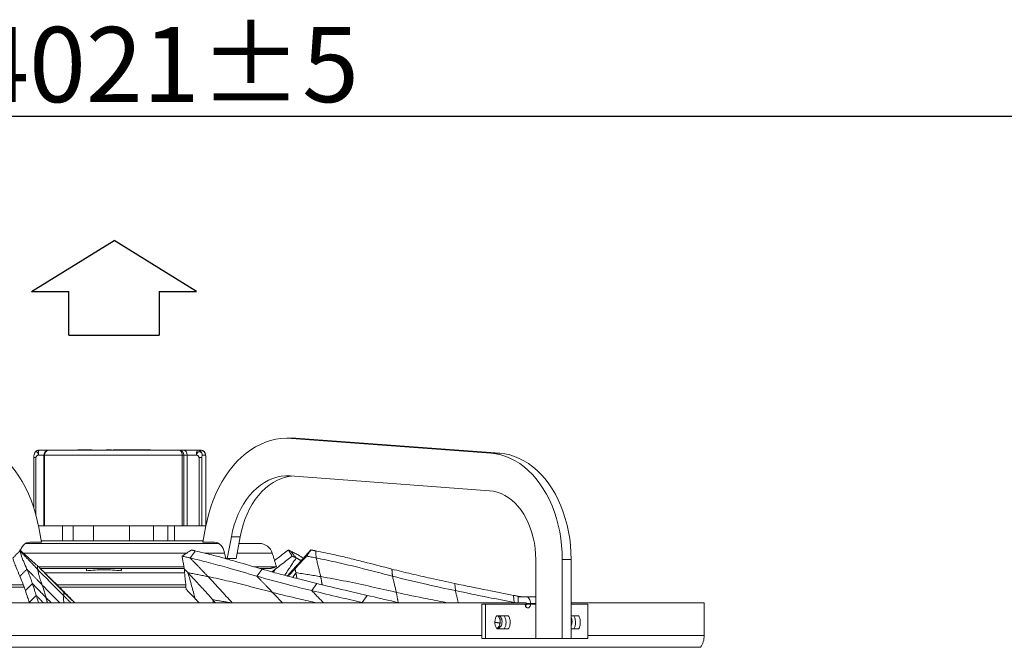
# Model space of a CAD drawing. Units: millimetres. Extents: x 0 to 8400, y 0 to 5940.
# Drawn here: x 4383 to 5170, y 4867 to 5368 of the extents above; entities that cross this region are included whole.
import ezdxf

# ---------------------------------------------------------------- set-up
doc = ezdxf.new("R2010")
doc.units = ezdxf.units.MM
doc.layers.add('QUOTE', color=3, linetype='Continuous')
doc.styles.add('Testo', font='ARIAL.TTF')
doc.dimstyles.new('ISO-25', dxfattribs={"dimtxt": 25, "dimasz": 12.5, "dimexe": 1.25, "dimexo": 0.625, "dimgap": 5, "dimtad": 1, "dimzin": 9, "dimtxsty": 'Testo', "dimcen": 2.5, "dimclrd": 3, "dimclre": 3, "dimclrt": 7, "dimadec": 0, "dimazin": 0, "dimtfac": 1, "dimtmove": 0, "dimatfit": 3, "dimfxl": 1, "dimarcsym": 0})

# ---------------------------------------------------------------- blocks, each defined once
blk = doc.blocks.new('*D252')
at = {"color": 3, "lineweight": -2}
for p, q in [((2454.79, 4570.14), (2454.79, 5293.37)), ((2479.79, 5290.87), (6450.37, 5290.87)), ((6475.37, 4570.14), (6475.37, 5293.37))]:
    blk.add_line(p, q, dxfattribs=at)
at = {"color": 3}
for points in [[(2479.79, 5295.04), (2479.79, 5286.7), (2454.79, 5290.87)], [(6450.37, 5286.7), (6450.37, 5295.04), (6475.37, 5290.87)]]:
    blk.add_solid(points, dxfattribs=at)
at = {"layer": 'DEFPOINTS', "color": 0}
for p in [(6475.37, 5290.87), (2454.79, 4568.89), (6475.37, 4568.89)]:
    blk.add_point(p, dxfattribs=at)
at = {"color": 7, "insert": (4499.78, 5362.13), "char_height": 60, "attachment_point": 2, "style": 'Testo'}
blk.add_mtext('4021%%p5', dxfattribs=at)

msp = doc.modelspace()

# ---------------------------------------------------------------- linework, layer by layer
at = {"color": 7, "linetype": 'Continuous', "lineweight": 15}
for p, q in [((4600.298, 5033.637, 586.092), (4759.729, 5021.821, 586.092)), ((4600.298, 5033.637, 586.092), (4607.37, 5033.637, 586.092)), ((4607.37, 5033.637, 586.092), (4603.854, 5033.767, 586.092)), ((4766.8, 5021.821, 586.092), (4607.37, 5033.637, 586.092)), ((4396.181, 5018.267, 586.092), (4396.181, 4972.471, 586.092)), ((4402.638, 5020.267, 586.092), (4398.155, 5020.267, 586.092)), ((4406.463, 5024.267, 586.092), (4398.789, 5024.267, 586.092)), ((4402.638, 5020.267, 586.092), (4402.7, 5020.267, 586.092)), ((4402.7, 5020.267, 586.092), (4403.15, 5020.267, 586.092)), ((4513.013, 5020.267, 586.092), (4403.15, 5020.267, 586.092)), ((4403.15, 5020.267, 586.092), (4403.15, 4963.767, 586.092)), ((4439.449, 5024.517, 586.092), (4429.575, 5024.517, 586.092)), ((4429.575, 5024.517, 586.092), (4429.575, 5024.267, 586.092)), ((4441.033, 5024.517, 586.092), (4439.449, 5024.517, 586.092)), ((4439.449, 5024.267, 586.092), (4439.449, 5024.517, 586.092)), ((4441.033, 5024.267, 586.092), (4441.033, 5024.517, 586.092)), ((4442.426, 5024.267, 586.092), (4442.426, 5024.517, 586.092)), ((4447.461, 5024.267, 586.092), (4447.461, 5024.517, 586.092)), ((4455.81, 5024.517, 586.092), (4452.354, 5024.517, 586.092)), ((4452.354, 5024.267, 586.092), (4452.354, 5024.517, 586.092)), ((4455.81, 5024.267, 586.092), (4455.81, 5024.517, 586.092)), ((4456.633, 5024.517, 586.092), (4455.81, 5024.517, 586.092)), ((4456.633, 5024.267, 586.092), (4456.633, 5024.517, 586.092)), ((4460.055, 5024.517, 586.092), (4457.881, 5024.517, 586.092)), ((4457.881, 5024.267, 586.092), (4457.881, 5024.517, 586.092)), ((4460.055, 5024.267, 586.092), (4460.055, 5024.517, 586.092)), ((4460.879, 5024.517, 586.092), (4460.055, 5024.517, 586.092)), ((4460.879, 5024.517, 586.092), (4460.879, 5024.267, 586.092)), ((4461.077, 5024.267, 586.092), (4461.077, 5024.517, 586.092)), ((4462.021, 5024.517, 586.092), (4461.077, 5024.517, 586.092)), ((4462.021, 5024.267, 586.092), (4462.021, 5024.517, 586.092)), ((4463.817, 5024.517, 586.092), (4462.021, 5024.517, 586.092)), ((4463.817, 5024.267, 586.092), (4463.817, 5024.517, 586.092)), ((4465.791, 5024.517, 586.092), (4463.817, 5024.517, 586.092)), ((4465.791, 5024.267, 586.092), (4465.791, 5024.517, 586.092)), ((4467.766, 5024.517, 586.092), (4465.791, 5024.517, 586.092)), ((4467.766, 5024.267, 586.092), (4467.766, 5024.517, 586.092)), ((4467.95, 5024.517, 586.092), (4467.766, 5024.517, 586.092)), ((4467.95, 5024.267, 586.092), (4467.95, 5024.517, 586.092)), ((4468.101, 5024.267, 586.092), (4468.101, 5024.517, 586.092)), ((4469.781, 5024.517, 586.092), (4468.101, 5024.517, 586.092)), ((4471.015, 5024.517, 586.092), (4469.781, 5024.517, 586.092)), ((4469.781, 5024.267, 586.092), (4469.781, 5024.517, 586.092)), ((4471.509, 5024.517, 586.092), (4471.015, 5024.517, 586.092)), ((4471.015, 5024.267, 586.092), (4471.015, 5024.517, 586.092)), ((4471.509, 5024.267, 586.092), (4471.509, 5024.517, 586.092)), ((4472.743, 5024.517, 586.092), (4471.509, 5024.517, 586.092)), ((4472.743, 5024.517, 586.092), (4472.743, 5024.267, 586.092)), ((4473.063, 5024.517, 586.092), (4472.743, 5024.517, 586.092)), ((4473.063, 5024.267, 586.092), (4473.063, 5024.517, 586.092)), ((4474.817, 5024.517, 586.092), (4473.063, 5024.517, 586.092)), ((4476.051, 5024.517, 586.092), (4474.817, 5024.517, 586.092)), ((4474.817, 5024.267, 586.092), (4474.817, 5024.517, 586.092)), ((4476.051, 5024.267, 586.092), (4476.051, 5024.517, 586.092)), ((4476.643, 5024.517, 586.092), (4476.051, 5024.517, 586.092)), ((4476.643, 5024.267, 586.092), (4476.643, 5024.517, 586.092)), ((4480.099, 5024.517, 586.092), (4476.643, 5024.517, 586.092)), ((4480.099, 5024.267, 586.092), (4480.099, 5024.517, 586.092)), ((4480.665, 5024.517, 586.092), (4480.099, 5024.517, 586.092)), ((4480.665, 5024.267, 586.092), (4480.665, 5024.517, 586.092)), ((4481.899, 5024.517, 586.092), (4480.665, 5024.517, 586.092)), ((4481.899, 5024.517, 586.092), (4481.899, 5024.267, 586.092)), ((4482.469, 5024.517, 586.092), (4481.899, 5024.517, 586.092)), ((4486.813, 5024.517, 586.092), (4482.469, 5024.517, 586.092)), ((4482.469, 5024.267, 586.092), (4482.469, 5024.517, 586.092)), ((4486.813, 5024.267, 586.092), (4486.813, 5024.517, 586.092)), ((4486.997, 5024.517, 586.092), (4486.813, 5024.517, 586.092)), ((4486.997, 5024.517, 586.092), (4486.997, 5024.267, 586.092)), ((4487.834, 5024.517, 586.092), (4486.997, 5024.517, 586.092)), ((4487.834, 5024.267, 586.092), (4487.834, 5024.517, 586.092)), ((4513.818, 5024.267, 586.092), (4510.312, 5024.267, 586.092)), ((4513.013, 5020.267, 586.092), (4513.013, 4963.767, 586.092)), ((4513.013, 5020.267, 586.092), (4513.834, 5020.267, 586.092)), ((4525.173, 5024.267, 586.092), (4513.818, 5024.267, 586.092)), ((4513.834, 5020.267, 586.092), (4514.262, 5020.267, 586.092)), ((4514.262, 5020.267, 586.092), (4514.262, 4963.767, 586.092)), ((4517.134, 5020.267, 586.092), (4514.262, 5020.267, 586.092)), ((4517.134, 5020.267, 586.092), (4517.134, 4963.767, 586.092)), ((4524.539, 5020.267, 586.092), (4517.134, 5020.267, 586.092)), ((4527.707, 5024.267, 586.092), (4525.173, 5024.267, 586.092)), ((4526.514, 5018.267, 586.092), (4526.514, 4963.767, 586.092)), ((4528.805, 5018.267, 586.092), (4528.805, 4963.767, 586.092)), ((4531.657, 5020.267, 586.092), (4529.122, 5020.267, 586.092)), ((4531.974, 5018.267, 586.092), (4531.974, 4963.767, 586.092)), ((4759.729, 5021.821, 586.092), (4766.8, 5021.821, 586.092)), ((4758.619, 4991.862, 586.092), (4599.188, 5003.678, 586.092)), ((4398.182, 4963.767, 586.092), (4402.638, 4963.767, 586.092)), ((4402.638, 4963.767, 586.092), (4403.15, 4963.767, 586.092)), ((4403.15, 4963.767, 586.092), (4513.013, 4963.767, 586.092)), ((4425.931, 4963.767, 586.092), (4425.931, 4951.767, 586.092)), ((4490.11, 4963.767, 586.092), (4490.11, 4951.767, 586.092)), ((4501.568, 4963.767, 586.092), (4501.568, 4951.767, 586.092)), ((4506.845, 4963.767, 586.092), (4506.845, 4951.767, 586.092)), ((4513.013, 4963.767, 586.092), (4514.262, 4963.767, 586.092)), ((4514.262, 4963.767, 586.092), (4517.134, 4963.767, 586.092)), ((4517.134, 4963.767, 586.092), (4526.514, 4963.767, 586.092)), ((4526.514, 4963.767, 586.092), (4528.805, 4963.767, 586.092)), ((4528.805, 4963.767, 586.092), (4531.974, 4963.767, 586.092)), ((4398.43, 4962.445, 586.092), (4400.555, 4950.767, 586.092)), ((4529.602, 4950.767, 586.092), (4531.728, 4962.445, 586.092)), ((4400.555, 4950.767, 586.092), (4391.363, 4950.767, 586.092)), ((4446.755, 4951.767, 586.092), (4463.422, 4951.767, 586.092)), ((4538.795, 4950.767, 586.092), (4529.602, 4950.767, 586.092)), ((4552.311, 4955.184, 586.092), (4549.096, 4937.767, 586.092)), ((4559.382, 4955.184, 586.092), (4552.311, 4955.184, 586.092)), ((4556.167, 4937.767, 586.092), (4559.382, 4955.184, 586.092)), ((4516.547, 4941.983, 586.092), (4386.083, 4941.983, 586.092)), ((4546.973, 4941.983, 586.092), (4531.223, 4941.983, 586.092)), ((4547.884, 4937.767, 586.092), (4546.909, 4942.276, 586.092)), ((4585.041, 4941.983, 586.092), (4556.946, 4941.983, 586.092)), ((4547.884, 4937.767, 586.092), (4549.096, 4937.767, 586.092)), ((4549.096, 4937.767, 586.092), (4556.167, 4937.767, 586.092)), ((4795.475, 4873.767, 586.092), (4795.475, 4936.937, 586.092)), ((4816.688, 4936.937, 586.092), (4816.688, 4873.767, 586.092)), ((4816.688, 4936.937, 586.092), (4823.759, 4936.937, 586.092)), ((4823.759, 4873.767, 586.092), (4823.759, 4936.937, 586.092)), ((4496.978, 4931.229, 586.092), (4398.216, 4931.229, 586.092)), ((4399.75, 4929.767, 586.092), (4514.734, 4929.767, 586.092)), ((4515.005, 4926.267, 586.092), (4403.223, 4926.267, 586.092)), ((4436.58, 4927.896, 586.092), (4436.58, 4929.767, 586.092)), ((4464.34, 4929.767, 586.092), (4464.34, 4927.896, 586.092)), ((4514.48, 4931.229, 586.092), (4496.978, 4931.229, 586.092)), ((4588.329, 4931.229, 586.092), (4570.256, 4931.229, 586.092)), ((4575.354, 4929.767, 586.092), (4583.547, 4929.767, 586.092)), ((4386.046, 4916.767, 586.092), (4341.079, 4916.767, 586.092)), ((4393.359, 4917.796, 586.092), (4387.796, 4912.099, 586.092)), ((4515.918, 4916.767, 586.092), (4413.041, 4916.767, 586.092)), ((4620.641, 4917.796, 586.092), (4616.572, 4912.099, 586.092)), ((4730.818, 4917.796, 586.092), (4731.306, 4912.099, 586.092)), ((4386.847, 4914.767, 586.092), (4342.166, 4914.767, 586.092)), ((4396.403, 4908.339, 586.092), (4390.851, 4902.628, 586.092)), ((4516.168, 4914.767, 586.092), (4415.045, 4914.767, 586.092)), ((4660.767, 4908.339, 586.092), (4656.719, 4902.628, 586.092)), ((4777.82, 4908.339, 586.092), (4778.323, 4902.628, 586.092)), ((4143.463, 4902.267, 586.092), (4786.778, 4902.267, 586.092)), ((4752.3, 4901.267, 586.092), (4752.3, 4873.767, 586.092)), ((4755.425, 4901.267, 586.092), (4752.3, 4901.267, 586.092)), ((4755.425, 4901.267, 586.092), (4755.425, 4873.767, 586.092)), ((4786.96, 4901.267, 586.092), (4755.425, 4901.267, 586.092)), ((4781.398, 4907.267, 586.092), (4781.398, 4902.267, 586.092)), ((4781.398, 4907.267, 586.092), (4787.56, 4907.267, 586.092)), ((4786.778, 4902.267, 586.092), (4787.56, 4902.267, 586.092)), ((4795.475, 4907.267, 586.092), (4787.56, 4907.267, 586.092)), ((4787.868, 4901.267, 586.092), (4787.914, 4901.767, 586.092)), ((4787.868, 4901.267, 586.092), (4791.335, 4901.267, 586.092)), ((4787.914, 4901.767, 586.092), (4791.449, 4901.767, 586.092)), ((4791.449, 4901.767, 586.092), (4791.335, 4901.267, 586.092)), ((4795.475, 4901.267, 586.092), (4791.335, 4901.267, 586.092)), ((4791.449, 4901.767, 586.092), (4795.475, 4901.767, 586.092)), ((4823.759, 4902.267, 586.092), (4930.079, 4902.267, 586.092)), ((4837.108, 4901.267, 586.092), (4823.759, 4901.267, 586.092)), ((4837.108, 4873.767, 586.092), (4837.108, 4901.267, 586.092)), ((4764.353, 4892.017, 586.092), (4773.578, 4892.017, 586.092)), ((4823.759, 4892.017, 586.092), (4829.798, 4892.017, 586.092)), ((4773.578, 4881.517, 586.092), (4764.353, 4881.517, 586.092)), ((4829.798, 4881.517, 586.092), (4823.759, 4881.517, 586.092)), ((4177.939, 4876.267, 586.092), (4752.3, 4876.267, 586.092)), ((4755.425, 4873.767, 586.092), (4752.3, 4873.767, 586.092)), ((4755.425, 4873.767, 586.092), (4795.475, 4873.767, 586.092)), ((4816.688, 4873.767, 586.092), (4795.475, 4873.767, 586.092)), ((4816.688, 4873.767, 586.092), (4823.759, 4873.767, 586.092)), ((4823.759, 4873.767, 586.092), (4837.108, 4873.767, 586.092)), ((4837.108, 4876.267, 586.092), (4930.079, 4876.267, 586.092)), ((4003.049, 4866.861, 586.092), (4927.108, 4866.861, 586.092))]:
    msp.add_line(p, q, dxfattribs=at)
at = {"color": 7, "linetype": 'Continuous', "lineweight": 15, "elevation": 586.092, "flags": 128}
for points in [[(4329.859, 5033.637), (4334.045, 5033.763), (4338.228, 5033.519), (4342.392, 5032.908), (4346.52, 5031.931), (4350.598, 5030.592), (4354.609, 5028.896), (4358.538, 5026.851), (4362.369, 5024.463), (4366.087, 5021.743), (4369.678, 5018.7), (4373.128, 5015.347), (4376.424, 5011.696), (4379.553, 5007.762), (4382.502, 5003.56), (4385.26, 4999.107), (4387.817, 4994.419), (4390.163, 4989.515), (4392.288, 4984.414), (4394.184, 4979.136), (4395.844, 4973.701), (4397.261, 4968.13), (4398.43, 4962.445)], [(4531.728, 4962.445), (4532.897, 4968.13), (4534.314, 4973.701), (4535.974, 4979.136), (4537.87, 4984.414), (4539.995, 4989.515), (4542.341, 4994.419), (4544.898, 4999.107), (4547.656, 5003.56), (4550.605, 5007.762), (4553.734, 5011.696), (4557.03, 5015.347), (4560.48, 5018.7), (4564.071, 5021.743), (4567.789, 5024.463), (4571.62, 5026.851), (4575.548, 5028.896), (4579.559, 5030.592), (4583.637, 5031.931), (4587.766, 5032.908), (4591.93, 5033.519), (4596.113, 5033.763), (4600.298, 5033.637)], [(4397.766, 5024.131), (4398.019, 5024.191), (4398.789, 5024.267)], [(4513.013, 5020.267), (4512.961, 5021.048), (4512.808, 5021.798), (4512.558, 5022.49), (4512.222, 5023.096), (4511.813, 5023.593), (4511.346, 5023.963), (4510.839, 5024.191), (4510.312, 5024.267)], [(4759.729, 5021.821), (4763.682, 5021.342), (4767.604, 5020.496), (4771.478, 5019.286), (4775.287, 5017.717), (4779.014, 5015.796), (4782.644, 5013.532), (4786.16, 5010.933), (4789.548, 5008.013), (4792.792, 5004.783), (4795.878, 5001.257), (4798.792, 4997.451), (4801.523, 4993.381), (4804.058, 4989.065), (4806.387, 4984.522), (4808.498, 4979.772), (4810.383, 4974.835), (4812.034, 4969.733), (4813.443, 4964.489), (4814.604, 4959.124), (4815.513, 4953.662), (4816.165, 4948.128), (4816.557, 4942.545), (4816.688, 4936.937)], [(4823.759, 4936.937), (4823.628, 4942.545), (4823.236, 4948.128), (4822.584, 4953.662), (4821.675, 4959.124), (4820.514, 4964.489), (4819.105, 4969.733), (4817.454, 4974.835), (4815.569, 4979.772), (4813.458, 4984.522), (4811.129, 4989.065), (4808.594, 4993.381), (4805.863, 4997.451), (4802.949, 5001.257), (4799.863, 5004.783), (4796.619, 5008.013), (4793.232, 5010.933), (4789.715, 5013.532), (4786.086, 5015.796), (4782.358, 5017.717), (4778.549, 5019.286), (4774.675, 5020.496), (4770.753, 5021.342), (4766.8, 5021.821)], [(4552.311, 4955.184), (4553.32, 4959.911), (4554.581, 4964.516), (4556.085, 4968.973), (4557.824, 4973.255), (4559.788, 4977.339), (4561.965, 4981.199), (4564.343, 4984.815), (4566.909, 4988.165), (4569.647, 4991.23), (4572.541, 4993.992), (4575.576, 4996.435), (4578.733, 4998.545), (4581.994, 5000.311), (4585.34, 5001.721), (4588.753, 5002.768), (4592.212, 5003.445), (4595.697, 5003.749), (4599.188, 5003.678)], [(4559.382, 4955.184), (4560.392, 4959.911), (4561.652, 4964.516), (4563.156, 4968.973), (4564.895, 4973.255), (4566.859, 4977.339), (4569.036, 4981.199), (4571.414, 4984.815), (4573.98, 4988.165), (4576.718, 4991.23), (4579.612, 4993.992), (4582.647, 4996.435), (4585.804, 4998.545), (4589.065, 5000.311), (4592.411, 5001.721), (4595.824, 5002.768), (4599.283, 5003.445), (4600.427, 5003.586)], [(4758.619, 4991.862), (4761.713, 4991.457), (4764.774, 4990.704), (4767.783, 4989.607), (4770.721, 4988.175), (4773.568, 4986.415), (4776.307, 4984.34), (4778.92, 4981.962), (4781.39, 4979.296), (4783.702, 4976.36), (4785.841, 4973.173), (4787.793, 4969.754), (4789.546, 4966.126), (4791.089, 4962.311), (4792.411, 4958.335), (4793.504, 4954.221), (4794.362, 4949.998), (4794.979, 4945.691), (4795.35, 4941.328), (4795.475, 4936.937)], [(4391.363, 4950.767), (4390.017, 4950.616), (4388.706, 4950.164), (4387.461, 4949.424), (4386.316, 4948.414), (4385.298, 4947.16), (4384.434, 4945.693), (4383.761, 4944.098)], [(4538.795, 4950.767), (4540.14, 4950.616), (4541.452, 4950.164), (4542.696, 4949.424), (4543.842, 4948.414), (4544.86, 4947.16), (4545.724, 4945.693), (4546.413, 4944.051), (4546.909, 4942.276)], [(4787.56, 4907.267), (4788.319, 4907.162), (4789.049, 4906.849), (4789.721, 4906.34), (4790.31, 4905.656), (4790.794, 4904.823), (4791.153, 4903.872), (4791.375, 4902.84), (4791.449, 4901.767)]]:
    msp.add_lwpolyline(points, dxfattribs=at)
at = {"color": 7, "linetype": 'Continuous', "lineweight": 15}
for centre, radius, start, end in [((4417.232, 5020.436, 586.092), 19.078, 171.985338, 180.50608), ((4399.853, 5023.189, 586.092), 1.515, 134.609522, 183.531402), ((4406.913, 5020.507, 586.092), 3.771, 94.175368, 183.640608), ((4510.287, 5020.292, 586.092), 3.975, 359.63826, 89.633634), ((4531.327, 5021.242, 586.092), 6.857, 153.822905, 188.173399), ((4525.168, 5020.343, 586.092), 3.925, 44.546957, 89.935867), ((4527.686, 5020.296, 586.092), 3.971, 359.584612, 89.687282), ((4525.097, 5020.272, 586.092), 4.026, 359.938263, 44.549187), ((4574.522, 4938.767, 586.092), 11, 17, 90), ((4787.472, 4901.83, 586.092), 0.446, 351.950533, 78.578247), ((4913.7, 4876.267, 586.092), 16.379, 324.948863, 0)]:
    msp.add_arc(centre, radius, start, end, dxfattribs=at)
msp.add_ellipse((4513.818, 5020.267, 586.092), major_axis=(0, 4), ratio=0.8289547, start_param=4.712389, end_param=6.2831853, dxfattribs=at)
for points, degree in [([(4603.854, 5033.767, 586.092), (4596.783, 5033.767, 586.092)], 1), ([(4394.497, 5018.269, 586.092), (4394.497, 4978.177, 586.092)], 1), ([(4394.542, 5018.267, 586.092), (4394.535, 5018.267, 586.092)], 1), ([(4402.638, 5020.267, 586.092), (4402.638, 4963.767, 586.092)], 1), ([(4447.261, 5024.236, 586.092), (4447.261, 5024.549, 586.092)], 1), ([(4452.297, 5024.236, 586.092), (4452.297, 5024.549, 586.092)], 1), ([(4456.824, 5024.549, 586.092), (4456.824, 5024.236, 586.092)], 1), ([(4456.825, 5024.549, 586.092), (4456.825, 5024.236, 586.092)], 1), ([(4528.805, 5018.267, 586.092), (4528.734, 5018.267, 586.092), (4528.592, 5018.267, 586.092), (4528.03, 5018.267, 586.092), (4527.304, 5018.267, 586.092), (4526.777, 5018.267, 586.092), (4526.514, 5018.267, 586.092)], 3), ([(4531.962, 5018.267, 586.092), (4531.974, 5018.267, 586.092)], 1), ([(4531.999, 4963.889, 586.092), (4531.999, 5018.269, 586.092)], 1), ([(4417.515, 4963.767, 586.092), (4417.515, 4951.767, 586.092)], 1), ([(4442.318, 4963.767, 586.092), (4442.318, 4951.767, 586.092)], 1), ([(4470.871, 4951.767, 586.092), (4470.871, 4963.767, 586.092)], 1), ([(4506.971, 4951.767, 586.092), (4506.971, 4963.767, 586.092)], 1), ([(4383.409, 4943.849, 586.092), (4377.838, 4938.165, 586.092)], 1), ([(4383.236, 4944.579, 586.092), (4383.409, 4943.849, 586.092)], 1), ([(4383.409, 4943.849, 586.092), (4397.632, 4929.026, 586.092)], 1), ([(4523.533, 4943.849, 586.092), (4519.426, 4938.165, 586.092)], 1), ([(4520.351, 4944.579, 586.092), (4523.533, 4943.849, 586.092)], 1), ([(4588.329, 4931.229, 586.092), (4585.041, 4941.983, 586.092)], 1), ([(4597.86, 4944.579, 586.092), (4599.413, 4943.849, 586.092)], 1), ([(4599.413, 4943.849, 586.092), (4604.079, 4938.165, 586.092)], 1), ([(4615.858, 4944.579, 586.092), (4619.654, 4943.849, 586.092)], 1), ([(4619.654, 4943.849, 586.092), (4620.102, 4938.165, 586.092)], 1), ([(4397.337, 4932.05, 586.092), (4397.632, 4929.026, 586.092)], 1), ([(4398.716, 4930.831, 586.092), (4397.337, 4932.05, 586.092)], 1), ([(4519.426, 4938.165, 586.092), (4533.75, 4923.3, 586.092)], 1), ([(4604.079, 4938.165, 586.092), (4594.926, 4924.332, 586.092)], 1), ([(4603.313, 4930.831, 586.092), (4604.426, 4932.05, 586.092)], 1), ([(4604.079, 4938.165, 586.092), (4608.082, 4936.056, 586.092)], 1), ([(4620.102, 4938.165, 586.092), (4623.701, 4923.3, 586.092)], 1), ([(4388.986, 4929.284, 586.092), (4383.421, 4923.592, 586.092)], 1), ([(4388.986, 4929.284, 586.092), (4401.321, 4916.472, 586.092)], 1), ([(4403.949, 4925.636, 586.092), (4398.716, 4930.831, 586.092)], 1), ([(4416.011, 4913.786, 586.092), (4403.949, 4925.636, 586.092)], 1), ([(4464.586, 4929.767, 586.092), (4464.34, 4927.896, 586.092)], 1), ([(4514.707, 4929.495, 586.092), (4517.566, 4926.487, 586.092)], 1), ([(4533.75, 4923.3, 586.092), (4517.566, 4926.487, 586.092)], 1), ([(4517.678, 4926.368, 586.092), (4517.566, 4926.487, 586.092)], 1), ([(4576.855, 4929.284, 586.092), (4572.758, 4923.592, 586.092)], 1), ([(4576.443, 4929.403, 586.092), (4576.079, 4929.767, 586.092)], 1), ([(4577.704, 4929.048, 586.092), (4578.574, 4929.767, 586.092)], 1), ([(4583.547, 4929.767, 586.092), (4588.329, 4931.229, 586.092)], 1), ([(4587.678, 4929.495, 586.092), (4584.772, 4927.085, 586.092)], 1), ([(4587.678, 4929.495, 586.092), (4585.842, 4926.788, 586.092)], 1), ([(4596.969, 4923.795, 586.092), (4598.63, 4925.636, 586.092)], 1), ([(4598.63, 4925.636, 586.092), (4603.313, 4930.831, 586.092)], 1), ([(4603.85, 4926.368, 586.092), (4601.398, 4922.631, 586.092)], 1), ([(4603.169, 4929.495, 586.092), (4603.825, 4926.487, 586.092)], 1), ([(4623.701, 4923.3, 586.092), (4603.825, 4926.487, 586.092)], 1), ([(4603.85, 4926.368, 586.092), (4603.825, 4926.487, 586.092)], 1), ([(4603.85, 4926.368, 586.092), (4604.736, 4921.764, 586.092)], 1), ([(4680.58, 4929.284, 586.092), (4681.036, 4923.592, 586.092)], 1), ([(4393.359, 4917.796, 586.092), (4404.35, 4906.446, 586.092)], 1), ([(4572.758, 4923.592, 586.092), (4585.166, 4910.737, 586.092)], 1), ([(4623.701, 4923.3, 586.092), (4624.868, 4916.79, 586.092)], 1), ([(4681.036, 4923.592, 586.092), (4684.129, 4910.737, 586.092)], 1), ([(4396.403, 4908.339, 586.092), (4402.329, 4902.267, 586.092)], 1), ([(4414.307, 4915.571, 586.092), (4415.045, 4914.767, 586.092)], 1), ([(4416.011, 4913.786, 586.092), (4415.045, 4914.767, 586.092)], 1), ([(4418.72, 4910.603, 586.092), (4418.37, 4908.077, 586.092)], 1), ([(4418.37, 4908.077, 586.092), (4424.295, 4902.267, 586.092)], 1), ([(4427.374, 4902.267, 586.092), (4418.592, 4910.73, 586.092)], 1), ([(4418.72, 4910.603, 586.092), (4427.209, 4902.267, 586.092)], 1), ([(4585.166, 4910.737, 586.092), (4593.072, 4902.267, 586.092)], 1), ([(4616.572, 4912.099, 586.092), (4626.059, 4902.267, 586.092)], 1), ([(4684.129, 4910.737, 586.092), (4685.588, 4902.605, 586.092)], 1), ([(4731.306, 4912.099, 586.092), (4733.616, 4902.267, 586.092)], 1), ([(4777.82, 4908.339, 586.092), (4783.245, 4907.267, 586.092)], 1), ([(4390.851, 4902.628, 586.092), (4390.968, 4902.267, 586.092)], 1), ([(4404.35, 4906.446, 586.092), (4408.486, 4902.267, 586.092)], 1), ([(4404.35, 4906.446, 586.092), (4405.363, 4902.267, 586.092)], 1), ([(4526.677, 4902.267, 586.092), (4523.335, 4905.822, 586.092)], 1), ([(4553.001, 4902.294, 586.092), (4537.493, 4904.782, 586.092)], 1), ([(4537.606, 4904.654, 586.092), (4537.493, 4904.782, 586.092)], 1), ([(4537.606, 4904.654, 586.092), (4539.679, 4902.267, 586.092)], 1), ([(4537.606, 4904.654, 586.092), (4537.928, 4902.267, 586.092)], 1), ([(4656.719, 4902.628, 586.092), (4658.275, 4902.267, 586.092)], 1), ([(4656.719, 4902.628, 586.092), (4657.065, 4902.267, 586.092)], 1), ([(4778.323, 4902.628, 586.092), (4780.147, 4902.267, 586.092)], 1), ([(4778.323, 4902.628, 586.092), (4778.402, 4902.267, 586.092)], 1), ([(4930.079, 4876.267, 586.092), (4930.079, 4902.267, 586.092)], 1), ([(4762.887, 4886.863, 586.092), (4767.074, 4886.147, 586.092)], 1)]:
    msp.add_open_spline(points, degree=degree, dxfattribs=at)
for points, knots in [([(4395.302, 5022.228, 586.092), (4395.082, 5021.672, 586.092), (4394.741, 5020.808, 586.092), (4394.539, 5019.415, 586.092), (4394.519, 5018.643, 586.092), (4394.509, 5018.267, 586.092)], [0, 0, 0, 0, 0.48176288, 0.74846683, 1, 1, 1, 1]), ([(4396.181, 5018.267, 586.092), (4395.926, 5018.267, 586.092), (4395.416, 5018.267, 586.092), (4394.849, 5018.267, 586.092), (4394.54, 5018.267, 586.092), (4394.542, 5018.267, 586.092), (4394.542, 5018.267, 586.092)], [0, 0, 0, 0, 0.3006559, 0.6013119, 0.9019678, 1, 1, 1, 1]), ([(4398.155, 5020.267, 586.092), (4398.123, 5020.642, 586.092), (4398.06, 5021.378, 586.092), (4397.727, 5022.158, 586.092), (4397.384, 5022.618, 586.092), (4396.991, 5022.959, 586.092), (4396.459, 5023.134, 586.092), (4395.918, 5022.943, 586.092), (4395.556, 5022.597, 586.092), (4395.349, 5022.36, 586.092), (4395.28, 5022.169, 586.092), (4395.269, 5022.138, 586.092)], [0, 0, 0, 0, 0.1666298, 0.3274959, 0.4117416, 0.4949269, 0.6580366, 0.8163922, 0.8988848, 0.9839552, 1, 1, 1, 1]), ([(4398.163, 5024.218, 586.092), (4397.786, 5024.127, 586.092), (4397.248, 5023.997, 586.092), (4396.526, 5023.587, 586.092), (4395.952, 5023.12, 586.092), (4395.489, 5022.601, 586.092), (4395.324, 5022.23, 586.092), (4395.281, 5022.133, 586.092)], [0, 0, 0, 0, 0.3132718, 0.446178, 0.670703, 0.9135837, 1, 1, 1, 1]), ([(4398.155, 5020.267, 586.092), (4398.038, 5020.255, 586.092), (4397.794, 5020.229, 586.092), (4397.321, 5020.034, 586.092), (4396.788, 5019.644, 586.092), (4396.398, 5019.109, 586.092), (4396.209, 5018.632, 586.092), (4396.19, 5018.386, 586.092), (4396.181, 5018.267, 586.092)], [0, 0, 0, 0, 0.1166641, 0.2429313, 0.5017791, 0.7591027, 0.884185, 1, 1, 1, 1]), ([(4406.603, 5024.249, 586.092), (4406.279, 5024.23, 586.092), (4405.577, 5024.191, 586.092), (4404.57, 5023.749, 586.092), (4403.671, 5023.034, 586.092), (4403.075, 5022.168, 586.092), (4402.709, 5021.227, 586.092), (4402.663, 5020.609, 586.092), (4402.638, 5020.267, 586.092)], [0, 0, 0, 0, 0.1557025, 0.3366408, 0.5184756, 0.7030708, 0.836139, 1, 1, 1, 1]), ([(4510.312, 5024.267, 586.092), (4508.447, 5024.267, 586.092), (4504.68, 5024.267, 586.092), (4498.344, 5024.267, 586.092), (4491.543, 5024.267, 586.092), (4484.342, 5024.267, 586.092), (4476.892, 5024.267, 586.092), (4469.338, 5024.267, 586.092), (4461.826, 5024.267, 586.092), (4454.434, 5024.267, 586.092), (4447.172, 5024.267, 586.092), (4440.054, 5024.267, 586.092), (4433.163, 5024.267, 586.092), (4426.643, 5024.267, 586.092), (4420.621, 5024.267, 586.092), (4415.225, 5024.267, 586.092), (4410.475, 5024.267, 586.092), (4407.909, 5024.267, 586.092), (4406.638, 5024.267, 586.092)], [0, 0, 0, 0, 0.0611116, 0.123398, 0.1864929, 0.25, 0.3135071, 0.376602, 0.4388884, 0.5, 0.5611116, 0.623398, 0.6864929, 0.75, 0.8135071, 0.876602, 0.9388884, 1, 1, 1, 1]), ([(4529.122, 5020.267, 586.092), (4529.086, 5020.642, 586.092), (4529.015, 5021.378, 586.092), (4528.568, 5022.158, 586.092), (4528.106, 5022.618, 586.092), (4527.574, 5022.958, 586.092), (4526.831, 5023.135, 586.092), (4526.103, 5022.939, 586.092), (4525.566, 5022.604, 586.092), (4525.102, 5022.131, 586.092), (4524.657, 5021.353, 586.092), (4524.578, 5020.628, 586.092), (4524.539, 5020.267, 586.092)], [0, 0, 0, 0, 0.1275215, 0.2506319, 0.315105, 0.3787665, 0.5035939, 0.6247831, 0.6879146, 0.7530188, 0.8771887, 1, 1, 1, 1]), ([(4526.514, 5018.267, 586.092), (4526.505, 5018.386, 586.092), (4526.485, 5018.633, 586.092), (4526.297, 5019.112, 586.092), (4525.907, 5019.65, 586.092), (4525.375, 5020.042, 586.092), (4524.901, 5020.235, 586.092), (4524.656, 5020.257, 586.092), (4524.539, 5020.267, 586.092)], [0, 0, 0, 0, 0.11581, 0.2412757, 0.4992518, 0.7578659, 0.8837296, 1, 1, 1, 1]), ([(4531.224, 5022.137, 586.092), (4531.074, 5022.394, 586.092), (4530.76, 5022.931, 586.092), (4530.114, 5023.492, 586.092), (4529.312, 5023.981, 586.092), (4528.712, 5024.126, 586.092), (4528.333, 5024.218, 586.092)], [0, 0, 0, 0, 0.2408929, 0.5026194, 0.6855345, 1, 1, 1, 1]), ([(4529.122, 5020.267, 586.092), (4529.103, 5020.255, 586.092), (4529.064, 5020.229, 586.092), (4528.988, 5020.034, 586.092), (4528.903, 5019.644, 586.092), (4528.84, 5019.109, 586.092), (4528.81, 5018.632, 586.092), (4528.807, 5018.386, 586.092), (4528.805, 5018.267, 586.092)], [0, 0, 0, 0, 0.1166641, 0.2429313, 0.5017791, 0.7591027, 0.884185, 1, 1, 1, 1]), ([(4531.988, 5018.267, 586.092), (4531.978, 5018.643, 586.092), (4531.957, 5019.415, 586.092), (4531.756, 5020.808, 586.092), (4531.414, 5021.672, 586.092), (4531.194, 5022.228, 586.092)], [0, 0, 0, 0, 0.2515332, 0.5182371, 1, 1, 1, 1]), ([(4531.228, 5022.139, 586.092), (4531.348, 5021.878, 586.092), (4531.6, 5021.331, 586.092), (4531.637, 5020.633, 586.092), (4531.657, 5020.267, 586.092)], [0, 0, 0, 0, 0.4768995, 1, 1, 1, 1]), ([(4531.974, 5018.267, 586.092), (4531.972, 5018.386, 586.092), (4531.969, 5018.633, 586.092), (4531.939, 5019.112, 586.092), (4531.876, 5019.65, 586.092), (4531.791, 5020.042, 586.092), (4531.715, 5020.235, 586.092), (4531.676, 5020.257, 586.092), (4531.657, 5020.267, 586.092)], [0, 0, 0, 0, 0.11581, 0.2412757, 0.4992518, 0.7578659, 0.8837296, 1, 1, 1, 1]), ([(4493.405, 4949.767, 586.092), (4490.212, 4949.767, 586.092), (4483.719, 4949.767, 586.092), (4473.605, 4949.767, 586.092), (4463.133, 4949.767, 586.092), (4452.409, 4949.767, 586.092), (4441.591, 4949.767, 586.092), (4430.842, 4949.767, 586.092), (4420.343, 4949.767, 586.092), (4410.253, 4949.767, 586.092), (4400.79, 4949.767, 586.092), (4393.367, 4949.767, 586.092), (4389.437, 4949.767, 586.092), (4388.134, 4949.767, 586.092)], [0, 0, 0, 0, 0.0862919, 0.1754886, 0.2673351, 0.361513, 0.4576429, 0.5552907, 0.6539772, 0.7531915, 0.8524057, 0.9510923, 1, 1, 1, 1]), ([(4446.755, 4951.767, 586.092), (4444.556, 4951.767, 586.092), (4440.158, 4951.767, 586.092), (4433.68, 4951.767, 586.092), (4427.333, 4951.767, 586.092), (4420.431, 4951.767, 586.092), (4413.3, 4951.767, 586.092), (4406.2, 4951.767, 586.092), (4402.319, 4951.767, 586.092), (4400.373, 4951.767, 586.092)], [0, 0, 0, 0, 0.1171664, 0.2343283, 0.3580245, 0.4817294, 0.6523619, 0.8256864, 1, 1, 1, 1]), ([(4529.784, 4951.767, 586.092), (4527.889, 4951.767, 586.092), (4524.048, 4951.767, 586.092), (4517.532, 4951.767, 586.092), (4510.968, 4951.767, 586.092), (4504.623, 4951.767, 586.092), (4497.962, 4951.767, 586.092), (4491.113, 4951.767, 586.092), (4484.134, 4951.767, 586.092), (4477.184, 4951.767, 586.092), (4470.259, 4951.767, 586.092), (4465.701, 4951.767, 586.092), (4463.422, 4951.767, 586.092)], [0, 0, 0, 0, 0.1265611, 0.2564733, 0.354052, 0.4511506, 0.5473029, 0.6420698, 0.7339774, 0.8258915, 0.9129409, 1, 1, 1, 1]), ([(4542.023, 4949.767, 586.092), (4540.961, 4949.767, 586.092), (4537.358, 4949.767, 586.092), (4530.466, 4949.767, 586.092), (4521.572, 4949.767, 586.092), (4512.324, 4949.767, 586.092), (4502.956, 4949.767, 586.092), (4496.553, 4949.767, 586.092), (4493.405, 4949.767, 586.092)], [0, 0, 0, 0, 0.0807796, 0.2738659, 0.4630314, 0.647514, 0.8266742, 1, 1, 1, 1]), ([(4574.449, 4949.767, 586.092), (4574.472, 4949.767, 586.092), (4574.628, 4949.767, 586.092), (4573.908, 4949.767, 586.092), (4572.175, 4949.767, 586.092), (4569.239, 4949.767, 586.092), (4565.124, 4949.767, 586.092), (4561.462, 4949.767, 586.092), (4558.881, 4949.767, 586.092), (4558.382, 4949.767, 586.092)], [0, 0, 0, 0, 0.0309056, 0.209984, 0.392774, 0.5784502, 0.7661017, 0.9547566, 1, 1, 1, 1]), ([(4397.337, 4932.05, 586.092), (4394.981, 4934.135, 586.092), (4391.448, 4937.261, 586.092), (4386.751, 4941.44, 586.092), (4384.408, 4943.532, 586.092), (4383.236, 4944.579, 586.092)], [0, 0, 0, 0, 0.4999977, 0.7499985, 1, 1, 1, 1]), ([(4383.409, 4943.849, 586.092), (4383.691, 4942.796, 586.092), (4384.182, 4940.968, 586.092), (4385.266, 4937.992, 586.092), (4386.84, 4934.178, 586.092), (4388.127, 4931.242, 586.092), (4388.986, 4929.284, 586.092)], [0, 0, 0, 0, 0.2534509, 0.4399622, 0.6265818, 1, 1, 1, 1]), ([(4520.351, 4944.579, 586.092), (4519.124, 4943.756, 586.092), (4516.671, 4942.111, 586.092), (4514.215, 4940.473, 586.092), (4512.987, 4939.654, 586.092)], [0, 0, 0, 0, 0.4999984, 1, 1, 1, 1]), ([(4512.987, 4939.654, 586.092), (4514.059, 4939.409, 586.092), (4516.202, 4938.921, 586.092), (4518.351, 4938.417, 586.092), (4519.426, 4938.165, 586.092)], [0, 0, 0, 0, 0.4999912, 1, 1, 1, 1]), ([(4512.987, 4939.654, 586.092), (4513.169, 4938.565, 586.092), (4513.541, 4936.325, 586.092), (4514.115, 4932.938, 586.092), (4514.51, 4930.643, 586.092), (4514.707, 4929.495, 586.092)], [0, 0, 0, 0, 0.3210637, 0.6605314, 1, 1, 1, 1]), ([(4523.533, 4943.849, 586.092), (4527.962, 4942.796, 586.092), (4535.65, 4940.968, 586.092), (4546.759, 4937.992, 586.092), (4560.101, 4934.178, 586.092), (4570.153, 4931.242, 586.092), (4576.855, 4929.284, 586.092)], [0, 0, 0, 0, 0.2534509, 0.4399622, 0.6265818, 1, 1, 1, 1]), ([(4586.827, 4936.141, 586.092), (4587.775, 4936.862, 586.092), (4590.09, 4938.627, 586.092), (4593.767, 4941.44, 586.092), (4596.496, 4943.533, 586.092), (4597.86, 4944.579, 586.092)], [0, 0, 0, 0, 0.2571744, 0.6285867, 1, 1, 1, 1]), ([(4600.957, 4939.654, 586.092), (4599.537, 4938.565, 586.092), (4596.617, 4936.325, 586.092), (4592.191, 4932.938, 586.092), (4589.182, 4930.643, 586.092), (4587.678, 4929.495, 586.092)], [0, 0, 0, 0, 0.3210637, 0.6605314, 1, 1, 1, 1]), ([(4597.86, 4944.579, 586.092), (4598.374, 4943.756, 586.092), (4599.401, 4942.111, 586.092), (4600.438, 4940.473, 586.092), (4600.957, 4939.654, 586.092)], [0, 0, 0, 0, 0.4999984, 1, 1, 1, 1]), ([(4599.413, 4943.849, 586.092), (4600.474, 4943.33, 586.092), (4602.597, 4942.292, 586.092), (4606.12, 4940.381, 586.092), (4608.478, 4938.893, 586.092), (4609.871, 4938.015, 586.092)], [0, 0, 0, 0, 0.2906166, 0.5813111, 1, 1, 1, 1]), ([(4600.957, 4939.654, 586.092), (4601.481, 4939.409, 586.092), (4602.529, 4938.921, 586.092), (4603.563, 4938.417, 586.092), (4604.079, 4938.165, 586.092)], [0, 0, 0, 0, 0.4999912, 1, 1, 1, 1]), ([(4612.437, 4939.654, 586.092), (4611.444, 4938.565, 586.092), (4609.401, 4936.325, 586.092), (4606.312, 4932.938, 586.092), (4604.216, 4930.643, 586.092), (4603.169, 4929.495, 586.092)], [0, 0, 0, 0, 0.3210637, 0.6605314, 1, 1, 1, 1]), ([(4604.426, 4932.05, 586.092), (4606.328, 4934.135, 586.092), (4609.183, 4937.261, 586.092), (4612.995, 4941.44, 586.092), (4614.903, 4943.532, 586.092), (4615.858, 4944.579, 586.092)], [0, 0, 0, 0, 0.4999977, 0.7499985, 1, 1, 1, 1]), ([(4615.858, 4944.579, 586.092), (4615.286, 4943.756, 586.092), (4614.143, 4942.111, 586.092), (4613.005, 4940.473, 586.092), (4612.437, 4939.654, 586.092)], [0, 0, 0, 0, 0.4999984, 1, 1, 1, 1]), ([(4612.437, 4939.654, 586.092), (4613.716, 4939.409, 586.092), (4616.275, 4938.921, 586.092), (4618.826, 4938.417, 586.092), (4620.102, 4938.165, 586.092)], [0, 0, 0, 0, 0.4999912, 1, 1, 1, 1]), ([(4619.654, 4943.849, 586.092), (4624.895, 4942.796, 586.092), (4633.993, 4940.968, 586.092), (4646.765, 4937.992, 586.092), (4661.831, 4934.178, 586.092), (4673.08, 4931.242, 586.092), (4680.58, 4929.284, 586.092)], [0, 0, 0, 0, 0.2534509, 0.4399622, 0.6265818, 1, 1, 1, 1]), ([(4377.838, 4938.165, 586.092), (4378.154, 4936.998, 586.092), (4378.788, 4934.664, 586.092), (4380.737, 4929.697, 586.092), (4382.403, 4925.908, 586.092), (4383.421, 4923.592, 586.092)], [0, 0, 0, 0, 0.2799389, 0.5599017, 1, 1, 1, 1]), ([(4519.426, 4938.165, 586.092), (4524.32, 4936.998, 586.092), (4534.11, 4934.664, 586.092), (4551.928, 4929.697, 586.092), (4564.857, 4925.908, 586.092), (4572.758, 4923.592, 586.092)], [0, 0, 0, 0, 0.2799389, 0.5599017, 1, 1, 1, 1]), ([(4620.102, 4938.165, 586.092), (4625.89, 4936.998, 586.092), (4637.467, 4934.664, 586.092), (4657.74, 4929.697, 586.092), (4672.199, 4925.908, 586.092), (4681.036, 4923.592, 586.092)], [0, 0, 0, 0, 0.2799389, 0.5599017, 1, 1, 1, 1]), ([(4388.986, 4929.284, 586.092), (4389.518, 4928.011, 586.092), (4390.582, 4925.466, 586.092), (4392.034, 4921.642, 586.092), (4392.887, 4919.167, 586.092), (4393.359, 4917.796, 586.092)], [0, 0, 0, 0, 0.3084665, 0.6169293, 1, 1, 1, 1]), ([(4397.632, 4929.026, 586.092), (4401.046, 4925.529, 586.092), (4407.861, 4918.55, 586.092), (4414.871, 4911.563, 586.092), (4418.37, 4908.077, 586.092)], [0, 0, 0, 0, 0.50096421, 1, 1, 1, 1]), ([(4397.632, 4929.026, 586.092), (4397.837, 4927.825, 586.092), (4398.246, 4925.427, 586.092), (4399.692, 4921.005, 586.092), (4400.778, 4917.983, 586.092), (4401.321, 4916.472, 586.092)], [0, 0, 0, 0, 0.3339667, 0.6670523, 1, 1, 1, 1]), ([(4398.716, 4930.831, 586.092), (4402.004, 4927.463, 586.092), (4408.541, 4920.766, 586.092), (4415.255, 4914.062, 586.092), (4418.592, 4910.73, 586.092)], [0, 0, 0, 0, 0.50292695, 1, 1, 1, 1]), ([(4414.307, 4915.571, 586.092), (4413.3, 4916.537, 586.092), (4411.285, 4918.47, 586.092), (4407.828, 4921.823, 586.092), (4405.392, 4924.217, 586.092), (4403.949, 4925.636, 586.092)], [0, 0, 0, 0, 0.2894888, 0.5789775, 1, 1, 1, 1]), ([(4464.34, 4927.896, 586.092), (4462.038, 4928.144, 586.092), (4457.425, 4928.64, 586.092), (4450.469, 4928.831, 586.092), (4443.504, 4928.641, 586.092), (4438.891, 4928.144, 586.092), (4436.58, 4927.896, 586.092)], [0, 0, 0, 0, 0.2495266, 0.5, 0.7495192, 1, 1, 1, 1]), ([(4514.707, 4929.495, 586.092), (4514.821, 4928.084, 586.092), (4515.05, 4925.263, 586.092), (4515.551, 4919.755, 586.092), (4515.999, 4915.691, 586.092), (4516.293, 4913.017, 586.092)], [0, 0, 0, 0, 0.2548434, 0.5096871, 1, 1, 1, 1]), ([(4517.678, 4926.368, 586.092), (4519.95, 4923.953, 586.092), (4524.466, 4919.152, 586.092), (4531.075, 4911.954, 586.092), (4535.353, 4907.173, 586.092), (4537.493, 4904.782, 586.092)], [0, 0, 0, 0, 0.3359391, 0.6678674, 1, 1, 1, 1]), ([(4517.678, 4926.368, 586.092), (4518.648, 4922.904, 586.092), (4520.586, 4915.977, 586.092), (4522.419, 4909.207, 586.092), (4523.335, 4905.822, 586.092)], [0, 0, 0, 0, 0.500098, 1, 1, 1, 1]), ([(4576.855, 4929.284, 586.092), (4581.387, 4928.011, 586.092), (4590.451, 4925.466, 586.092), (4605.047, 4921.642, 586.092), (4615.082, 4919.167, 586.092), (4620.641, 4917.796, 586.092)], [0, 0, 0, 0, 0.3084665, 0.6169293, 1, 1, 1, 1]), ([(4603.169, 4929.495, 586.092), (4601.898, 4928.083, 586.092), (4600.114, 4926.102, 586.092), (4598.338, 4924.134, 586.092), (4597.828, 4923.569, 586.092)], [0, 0, 0, 0, 0.7126663, 1, 1, 1, 1]), ([(4680.58, 4929.284, 586.092), (4683.137, 4928.641, 586.092), (4688.251, 4927.356, 586.092), (4695.96, 4925.504, 586.092), (4703.695, 4923.702, 586.092), (4712.081, 4921.813, 586.092), (4721.12, 4919.838, 586.092), (4727.585, 4918.477, 586.092), (4730.818, 4917.796, 586.092)], [0, 0, 0, 0, 0.1542262, 0.3084673, 0.462693, 0.6169301, 0.8084591, 1, 1, 1, 1]), ([(4383.421, 4923.592, 586.092), (4384.359, 4921.312, 586.092), (4386.034, 4917.239, 586.092), (4387.257, 4913.669, 586.092), (4387.796, 4912.099, 586.092)], [0, 0, 0, 0, 0.56001387, 1, 1, 1, 1]), ([(4393.359, 4917.796, 586.092), (4393.949, 4915.999, 586.092), (4395.001, 4912.79, 586.092), (4395.975, 4909.699, 586.092), (4396.403, 4908.339, 586.092)], [0, 0, 0, 0, 0.5599915, 1, 1, 1, 1]), ([(4401.321, 4916.472, 586.092), (4401.917, 4914.695, 586.092), (4403.11, 4911.138, 586.092), (4403.936, 4908.011, 586.092), (4404.35, 4906.446, 586.092)], [0, 0, 0, 0, 0.4995055, 1, 1, 1, 1]), ([(4401.321, 4916.472, 586.092), (4404.278, 4913.451, 586.092), (4408.911, 4908.717, 586.092), (4413.676, 4903.981, 586.092), (4415.401, 4902.267, 586.092)], [0, 0, 0, 0, 0.63819438, 1, 1, 1, 1]), ([(4585.166, 4910.737, 586.092), (4579.398, 4912.248, 586.092), (4567.866, 4915.269, 586.092), (4550.631, 4919.695, 586.092), (4539.381, 4922.098, 586.092), (4533.75, 4923.3, 586.092)], [0, 0, 0, 0, 0.3331644, 0.6662157, 1, 1, 1, 1]), ([(4533.75, 4923.3, 586.092), (4537.036, 4919.794, 586.092), (4543.597, 4912.795, 586.092), (4549.871, 4905.79, 586.092), (4553.001, 4902.294, 586.092)], [0, 0, 0, 0, 0.5009586, 1, 1, 1, 1]), ([(4572.758, 4923.592, 586.092), (4580.982, 4921.312, 586.092), (4595.667, 4917.239, 586.092), (4610.185, 4913.669, 586.092), (4616.572, 4912.099, 586.092)], [0, 0, 0, 0, 0.5600139, 1, 1, 1, 1]), ([(4620.641, 4917.796, 586.092), (4628.138, 4915.999, 586.092), (4641.527, 4912.79, 586.092), (4654.888, 4909.699, 586.092), (4660.767, 4908.339, 586.092)], [0, 0, 0, 0, 0.5599915, 1, 1, 1, 1]), ([(4684.129, 4910.737, 586.092), (4677.478, 4912.248, 586.092), (4664.179, 4915.269, 586.092), (4644.134, 4919.695, 586.092), (4630.517, 4922.098, 586.092), (4623.701, 4923.3, 586.092)], [0, 0, 0, 0, 0.3331644, 0.6662157, 1, 1, 1, 1]), ([(4681.036, 4923.592, 586.092), (4690.355, 4921.312, 586.092), (4706.995, 4917.239, 586.092), (4723.878, 4913.669, 586.092), (4731.306, 4912.099, 586.092)], [0, 0, 0, 0, 0.5600139, 1, 1, 1, 1]), ([(4730.818, 4917.796, 586.092), (4739.579, 4915.999, 586.092), (4755.225, 4912.79, 586.092), (4770.916, 4909.699, 586.092), (4777.82, 4908.339, 586.092)], [0, 0, 0, 0, 0.5599915, 1, 1, 1, 1]), ([(4387.796, 4912.099, 586.092), (4388.387, 4910.299, 586.092), (4389.443, 4907.086, 586.092), (4390.421, 4903.99, 586.092), (4390.851, 4902.628, 586.092)], [0, 0, 0, 0, 0.5600064, 1, 1, 1, 1]), ([(4396.403, 4908.339, 586.092), (4396.965, 4906.614, 586.092), (4397.633, 4904.565, 586.092), (4398.258, 4902.582, 586.092), (4398.357, 4902.267, 586.092)], [0, 0, 0, 0, 0.841419, 1, 1, 1, 1]), ([(4416.011, 4913.786, 586.092), (4417.61, 4912.168, 586.092), (4420.808, 4908.933, 586.092), (4424.642, 4905.091, 586.092), (4426.91, 4902.868, 586.092), (4427.522, 4902.267, 586.092)], [0, 0, 0, 0, 0.4219777, 0.8439549, 1, 1, 1, 1]), ([(4418.37, 4908.077, 586.092), (4418.307, 4907.159, 586.092), (4418.187, 4905.431, 586.092), (4418.49, 4903.277, 586.092), (4418.631, 4902.267, 586.092)], [0, 0, 0, 0, 0.53152757, 1, 1, 1, 1]), ([(4418.72, 4910.603, 586.092), (4418.696, 4910.626, 586.092), (4418.653, 4910.669, 586.092), (4418.61, 4910.711, 586.092), (4418.592, 4910.73, 586.092)], [0, 0, 0, 0, 0.559993, 1, 1, 1, 1]), ([(4523.335, 4905.822, 586.092), (4522.606, 4906.578, 586.092), (4521.085, 4908.158, 586.092), (4518.739, 4910.556, 586.092), (4517.108, 4912.197, 586.092), (4516.293, 4913.017, 586.092)], [0, 0, 0, 0, 0.3145309, 0.6572242, 1, 1, 1, 1]), ([(4620.687, 4902.267, 586.092), (4615.938, 4903.329, 586.092), (4604.162, 4905.962, 586.092), (4592.265, 4908.953, 586.092), (4585.166, 4910.737, 586.092)], [0, 0, 0, 0, 0.403254, 1, 1, 1, 1]), ([(4616.572, 4912.099, 586.092), (4624.074, 4910.299, 586.092), (4637.469, 4907.086, 586.092), (4650.837, 4903.99, 586.092), (4656.719, 4902.628, 586.092)], [0, 0, 0, 0, 0.5600064, 1, 1, 1, 1]), ([(4660.767, 4908.339, 586.092), (4668.152, 4906.614, 586.092), (4676.928, 4904.565, 586.092), (4685.689, 4902.582, 586.092), (4687.078, 4902.267, 586.092)], [0, 0, 0, 0, 0.841419, 1, 1, 1, 1]), ([(4725.835, 4902.267, 586.092), (4720.196, 4903.329, 586.092), (4706.213, 4905.962, 586.092), (4692.382, 4908.953, 586.092), (4684.129, 4910.737, 586.092)], [0, 0, 0, 0, 0.403254, 1, 1, 1, 1]), ([(4731.306, 4912.099, 586.092), (4740.071, 4910.299, 586.092), (4755.722, 4907.086, 586.092), (4771.417, 4903.99, 586.092), (4778.323, 4902.628, 586.092)], [0, 0, 0, 0, 0.56000637, 1, 1, 1, 1]), ([(4791.335, 4901.267, 586.092), (4791.312, 4900.932, 586.092), (4791.264, 4900.261, 586.092), (4790.893, 4899.368, 586.092), (4790.345, 4898.685, 586.092), (4789.657, 4898.289, 586.092), (4788.909, 4898.228, 586.092), (4788.185, 4898.512, 586.092), (4787.569, 4899.111, 586.092), (4787.136, 4899.955, 586.092), (4786.973, 4900.721, 586.092), (4786.962, 4901.163, 586.092), (4786.96, 4901.267, 586.092)], [0, 0, 0, 0, 0.10640187, 0.21280229, 0.31960897, 0.4269672, 0.53492471, 0.64323429, 0.75150117, 0.85937097, 0.96658137, 1, 1, 1, 1]), ([(4787.363, 4899.393, 586.092), (4787.471, 4899.581, 586.092), (4787.73, 4900.034, 586.092), (4787.854, 4900.72, 586.092), (4787.866, 4901.161, 586.092), (4787.868, 4901.267, 586.092)], [0, 0, 0, 0, 0.3499119, 0.8439356, 1, 1, 1, 1]), ([(4764.353, 4881.517, 586.092), (4763.956, 4882.237, 586.092), (4763.154, 4883.691, 586.092), (4762.73, 4886.378, 586.092), (4762.977, 4889.072, 586.092), (4763.674, 4890.945, 586.092), (4764.231, 4891.825, 586.092), (4764.353, 4892.017, 586.092)], [0, 0, 0, 0, 0.2309448, 0.4662341, 0.7003826, 0.9343066, 1, 1, 1, 1]), ([(4764.11, 4882.028, 586.092), (4764.205, 4882.047, 586.092), (4764.769, 4882.159, 586.092), (4765.671, 4882.958, 586.092), (4766.617, 4884.337, 586.092), (4767.098, 4885.882, 586.092), (4767.146, 4886.883, 586.092), (4767.164, 4887.267, 586.092)], [0, 0, 0, 0, 0.0528571, 0.3150753, 0.5765751, 0.8372568, 1, 1, 1, 1]), ([(4768.582, 4887.267, 586.092), (4768.536, 4886.651, 586.092), (4768.444, 4885.417, 586.092), (4767.727, 4883.769, 586.092), (4766.666, 4882.537, 586.092), (4765.486, 4881.834, 586.092), (4764.694, 4881.836, 586.092), (4764.377, 4881.837, 586.092)], [0, 0, 0, 0, 0.2139243, 0.4278405, 0.641996, 0.8567251, 1, 1, 1, 1]), ([(4767.164, 4887.267, 586.092), (4767.119, 4887.887, 586.092), (4767.029, 4889.127, 586.092), (4766.295, 4890.728, 586.092), (4765.585, 4891.732, 586.092), (4765.089, 4891.987, 586.092), (4765.03, 4892.017, 586.092)], [0, 0, 0, 0, 0.3189927, 0.6379731, 0.9573135, 1, 1, 1, 1]), ([(4766.383, 4892.017, 586.092), (4766.611, 4891.868, 586.092), (4767.263, 4891.44, 586.092), (4768.027, 4890.171, 586.092), (4768.517, 4888.657, 586.092), (4768.564, 4887.653, 586.092), (4768.582, 4887.267, 586.092)], [0, 0, 0, 0, 0.17040856, 0.48713409, 0.80287742, 1, 1, 1, 1]), ([(4770.28, 4881.517, 586.092), (4770.666, 4882.24, 586.092), (4771.445, 4883.7, 586.092), (4771.851, 4886.396, 586.092), (4771.607, 4889.106, 586.092), (4770.925, 4890.971, 586.092), (4770.389, 4891.841, 586.092), (4770.28, 4892.017, 586.092)], [0, 0, 0, 0, 0.2312878, 0.4672446, 0.7036106, 0.9400072, 1, 1, 1, 1]), ([(4773.578, 4892.017, 586.092), (4773.966, 4891.297, 586.092), (4774.751, 4889.844, 586.092), (4775.163, 4887.156, 586.092), (4774.923, 4884.463, 586.092), (4774.243, 4882.59, 586.092), (4773.697, 4881.71, 586.092), (4773.578, 4881.517, 586.092)], [0, 0, 0, 0, 0.2309448, 0.4662341, 0.7003826, 0.9343066, 1, 1, 1, 1]), ([(4823.759, 4890.502, 586.092), (4823.83, 4890.381, 586.092), (4824.171, 4889.808, 586.092), (4824.416, 4888.643, 586.092), (4824.462, 4887.649, 586.092), (4824.479, 4887.267, 586.092)], [0, 0, 0, 0, 0.1411983, 0.6704953, 1, 1, 1, 1]), ([(4824.479, 4887.267, 586.092), (4824.446, 4886.645, 586.092), (4824.382, 4885.448, 586.092), (4823.961, 4884.447, 586.092), (4823.759, 4883.966, 586.092)], [0, 0, 0, 0, 0.5198091, 1, 1, 1, 1]), ([(4825.965, 4881.517, 586.092), (4826.294, 4882.24, 586.092), (4826.96, 4883.7, 586.092), (4827.306, 4886.396, 586.092), (4827.098, 4889.106, 586.092), (4826.516, 4890.971, 586.092), (4826.058, 4891.841, 586.092), (4825.965, 4892.017, 586.092)], [0, 0, 0, 0, 0.2312878, 0.4672446, 0.7036106, 0.9400072, 1, 1, 1, 1]), ([(4829.798, 4892.017, 586.092), (4830.13, 4891.297, 586.092), (4830.8, 4889.844, 586.092), (4831.151, 4887.156, 586.092), (4830.946, 4884.463, 586.092), (4830.366, 4882.59, 586.092), (4829.9, 4881.71, 586.092), (4829.798, 4881.517, 586.092)], [0, 0, 0, 0, 0.2309448, 0.4662341, 0.7003826, 0.9343066, 1, 1, 1, 1])]:
    msp.add_open_spline(points, degree=3, knots=knots, dxfattribs=at)
at = {"layer": 'QUOTE', "color": 2}
for p, q in [((4392.59, 5151.023), (4458.59, 5191.566)), ((4524.59, 5151.023), (4458.59, 5191.566)), ((4392.59, 5151.023), (4422.59, 5151.023)), ((4422.59, 5115.97), (4422.59, 5151.023)), ((4494.59, 5151.023), (4524.59, 5151.023)), ((4494.59, 5151.023), (4494.59, 5115.97)), ((4422.59, 5115.97), (4494.59, 5115.97))]:
    msp.add_line(p, q, dxfattribs=at)

# ---------------------------------------------------------------- dimensions: what is measured, and where the dimension line sits
dim = msp.add_linear_dim(base=(6475.369, 5290.871, 586.092), p1=(2454.789, 4568.892, 586.092), p2=(6475.369, 4568.892, 586.092), angle=0, dimstyle='ISO-25', override={"dimtxt": 60, "dimasz": 25, "dimexe": 2.5, "dimexo": 1.25, "dimgap": 10, "dimdec": 0, "dimcen": 5, "dimtol": 1, "dimtp": 5, "dimtm": 5})
dim.commit()
dim.dimension.update_dxf_attribs({"geometry": '*D252', "text_midpoint": (4499.785, 5290.871, 586.092), "dimtype": 160})

doc.saveas('drawing.dxf')
